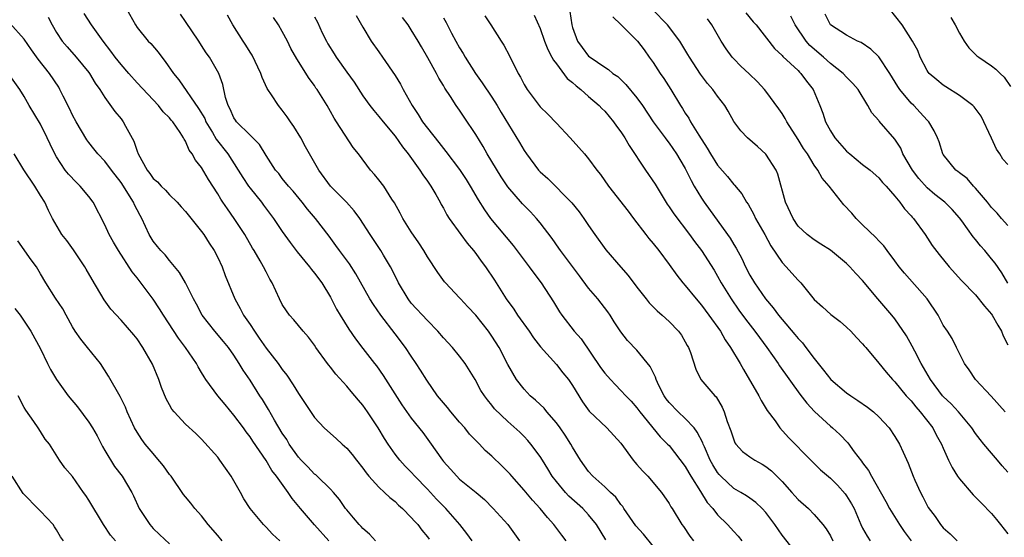
# Model space of a CAD drawing. Units: inches. Extents: x 2613000 to 2616000, y 1518000 to 1521000.
# Drawn here: x 2614428 to 2614551, y 1518403 to 1518468 of the extents above; entities that cross this region are included whole.
import ezdxf

# ---------------------------------------------------------------- set-up
doc = ezdxf.new("R2010")
doc.units = ezdxf.units.IN
doc.header["$MEASUREMENT"] = 0
doc.layers.add('LD26131518_2ft', color=53, linetype='Continuous')

msp = doc.modelspace()

# ---------------------------------------------------------------- linework, layer by layer
at = {"layer": 'LD26131518_2ft'}
for points, elevation in [([(2614441.68, 1518469), (2614442.79, 1518467), (2614443, 1518466.7), (2614444.37, 1518465), (2614444.69, 1518464.69), (2614445.62, 1518463.62), (2614446.05, 1518463), (2614446.49, 1518462.49), (2614447.51, 1518461), (2614448.19, 1518460.19), (2614450.63, 1518456.63), (2614451.38, 1518455.38), (2614451.54, 1518455), (2614452.36, 1518453.64), (2614452.82, 1518452.82), (2614454.23, 1518451), (2614455.55, 1518449), (2614456.09, 1518448.09), (2614456.83, 1518447), (2614457, 1518446.76), (2614458.41, 1518445), (2614458.66, 1518444.66), (2614459.91, 1518443), (2614461, 1518441.37), (2614461.99, 1518439.99), (2614462.86, 1518438.86), (2614464.4, 1518437), (2614464.64, 1518436.64), (2614465, 1518436.22), (2614465.9, 1518435), (2614467, 1518433.21), (2614467.75, 1518431.75), (2614468.18, 1518431), (2614469.25, 1518429.25), (2614470.07, 1518428.07), (2614471, 1518426.84), (2614472.43, 1518425), (2614472.69, 1518424.69), (2614473.52, 1518423.52), (2614475.85, 1518419.85), (2614477, 1518418.21), (2614478.43, 1518416.43), (2614479.27, 1518415.27), (2614480.87, 1518413), (2614481, 1518412.83), (2614481.88, 1518411.88), (2614482.64, 1518411), (2614483, 1518410.65), (2614485.05, 1518409), (2614486.1, 1518408.1), (2614487.18, 1518407), (2614488.97, 1518405), (2614490.44, 1518403)], 8070), ([(2614496.68, 1518468.68), (2614496.92, 1518467), (2614497, 1518466.7), (2614497.61, 1518465), (2614498.19, 1518464.19), (2614499, 1518463.15), (2614499.18, 1518463), (2614501, 1518461.77), (2614501.47, 1518461.47), (2614502.02, 1518461), (2614502.61, 1518460.61), (2614503.63, 1518459.63), (2614505, 1518457.96), (2614505.67, 1518457), (2614507.01, 1518455), (2614508.52, 1518453), (2614508.71, 1518452.71), (2614509, 1518452.35), (2614509.92, 1518451), (2614510.31, 1518450.31), (2614511, 1518449.18), (2614511.71, 1518447.71), (2614512.1, 1518447), (2614513, 1518445.5), (2614513.32, 1518445), (2614516.24, 1518441), (2614516.55, 1518440.55), (2614517, 1518439.77), (2614517.3, 1518439.3), (2614518.01, 1518438.01), (2614518.46, 1518437), (2614519, 1518435.97), (2614519.57, 1518435), (2614520.96, 1518433), (2614521.91, 1518431.91), (2614522.55, 1518431), (2614523, 1518430.45), (2614524.59, 1518428.59), (2614525, 1518428.08), (2614525.54, 1518427.54), (2614525.97, 1518427), (2614527, 1518425.62), (2614528.16, 1518424.16), (2614529.04, 1518423), (2614531, 1518421.37), (2614531.53, 1518421), (2614532.42, 1518420.42), (2614533.59, 1518419.59), (2614534.34, 1518419), (2614535, 1518418.37), (2614536.27, 1518417), (2614537, 1518415.93), (2614537.57, 1518415), (2614538.01, 1518413.99), (2614538.64, 1518412.64), (2614539.25, 1518411), (2614539.48, 1518410.52), (2614540.16, 1518409), (2614540.46, 1518408.46), (2614541, 1518407.38), (2614541.14, 1518407.14), (2614541.99, 1518405.99), (2614542.64, 1518405), (2614542.82, 1518404.82), (2614543, 1518404.59), (2614543.85, 1518403.85), (2614544.73, 1518403)], 8090), ([(2614551, 1518411.5), (2614550.29, 1518412.29), (2614549.73, 1518413), (2614549, 1518413.85), (2614548.04, 1518415), (2614547.57, 1518415.57), (2614547, 1518416.32), (2614546.54, 1518417), (2614544.89, 1518419), (2614543.98, 1518419.98), (2614543, 1518420.91), (2614542.92, 1518421), (2614541.42, 1518423), (2614540.27, 1518425), (2614539.47, 1518426.53), (2614539.16, 1518427.16), (2614538.44, 1518428.44), (2614537, 1518430.54), (2614536.62, 1518431), (2614534.88, 1518433), (2614533, 1518435.28), (2614532.16, 1518436.16), (2614531.41, 1518437), (2614531, 1518437.41), (2614529, 1518439.04), (2614527.82, 1518439.82), (2614527, 1518440.32), (2614526.1, 1518441), (2614525, 1518442.03), (2614524.37, 1518443), (2614523.44, 1518445), (2614522.49, 1518448.49), (2614522.27, 1518449), (2614521, 1518450.99), (2614519.94, 1518451.94), (2614518.71, 1518453), (2614517.87, 1518453.87), (2614517.01, 1518455.01), (2614516.3, 1518456.3), (2614515.89, 1518457), (2614515, 1518458.16), (2614514.42, 1518459), (2614513.76, 1518459.76), (2614512.9, 1518460.9), (2614511.52, 1518463), (2614511.33, 1518463.33), (2614510.31, 1518465), (2614508.78, 1518467), (2614506.91, 1518468.91)], 8094), ([(2614551, 1518449.69), (2614550.37, 1518450.37), (2614550.02, 1518451), (2614549.59, 1518451.59), (2614549, 1518452.94), (2614547.68, 1518455.68), (2614546.83, 1518456.83), (2614546.66, 1518457), (2614545, 1518458.27), (2614543.32, 1518459.31), (2614543, 1518459.53), (2614542.19, 1518460.19), (2614541.25, 1518461), (2614541.14, 1518461.14), (2614541, 1518461.37), (2614540.14, 1518463), (2614539.83, 1518463.83), (2614539.17, 1518465), (2614537.92, 1518467), (2614536.34, 1518469)], 8104), ([(2614431.98, 1518467.98), (2614432.46, 1518467), (2614433, 1518466.06), (2614433.7, 1518465), (2614434.3, 1518464.3), (2614435.44, 1518463), (2614437, 1518461.09), (2614437.07, 1518461), (2614437.79, 1518459.79), (2614438.36, 1518459), (2614439, 1518457.99), (2614440.25, 1518456.25), (2614441, 1518455.35), (2614441.27, 1518455), (2614441.57, 1518454.43), (2614442.6, 1518452.6), (2614443, 1518451.34), (2614443.13, 1518451), (2614444.23, 1518449), (2614444.57, 1518448.57), (2614445, 1518447.96), (2614445.52, 1518447.52), (2614445.97, 1518447), (2614446.5, 1518446.5), (2614447, 1518445.93), (2614447.96, 1518445), (2614448.45, 1518444.45), (2614449, 1518443.86), (2614451, 1518441.39), (2614451.27, 1518441), (2614451.94, 1518439.94), (2614452.55, 1518439), (2614453, 1518438.14), (2614453.54, 1518437), (2614453.93, 1518435.93), (2614455.12, 1518433), (2614455.8, 1518431.8), (2614456.2, 1518431), (2614457, 1518429.85), (2614457.54, 1518429), (2614458.15, 1518428.15), (2614459, 1518426.91), (2614460.48, 1518425), (2614461, 1518424.24), (2614461.55, 1518423.55), (2614462.35, 1518422.35), (2614463, 1518421.27), (2614465, 1518418.3), (2614466.21, 1518417), (2614466.62, 1518416.62), (2614467.69, 1518415.69), (2614468.42, 1518415), (2614469, 1518414.49), (2614469.69, 1518413.69), (2614470.19, 1518413), (2614471, 1518412), (2614471.41, 1518411.41), (2614471.76, 1518411), (2614473, 1518409.64), (2614473.69, 1518409), (2614474.35, 1518408.35), (2614475, 1518407.86), (2614475.43, 1518407.43), (2614475.92, 1518407), (2614477, 1518405.9), (2614477.41, 1518405.41), (2614477.82, 1518405), (2614478.3, 1518404.3), (2614479, 1518403.5), (2614479.21, 1518403.21)], 8066), ([(2614484.55, 1518403), (2614483.91, 1518403.91), (2614483.03, 1518405), (2614481.28, 1518407), (2614480.15, 1518408.15), (2614479, 1518409.38), (2614477.44, 1518411), (2614477, 1518411.49), (2614476.25, 1518412.25), (2614475.57, 1518413), (2614475, 1518413.73), (2614474.12, 1518415), (2614473.67, 1518415.67), (2614472.9, 1518417), (2614471.58, 1518419), (2614471, 1518419.83), (2614470.45, 1518420.44), (2614470.01, 1518421), (2614469.53, 1518421.53), (2614469, 1518422.2), (2614467.66, 1518423.66), (2614467, 1518424.54), (2614466.78, 1518424.78), (2614466.62, 1518425), (2614465.17, 1518427), (2614465, 1518427.26), (2614464.25, 1518428.25), (2614463.61, 1518429), (2614462.43, 1518430.43), (2614461.91, 1518431), (2614461.51, 1518431.51), (2614461, 1518432.33), (2614460.65, 1518433), (2614459.74, 1518435), (2614459.46, 1518435.46), (2614459, 1518436.35), (2614458.68, 1518437), (2614458.27, 1518437.73), (2614457.52, 1518439), (2614457.32, 1518439.32), (2614456.35, 1518441), (2614455.04, 1518443), (2614454.19, 1518444.19), (2614453.65, 1518445), (2614453.38, 1518445.38), (2614453, 1518446.05), (2614451.84, 1518447.84), (2614451, 1518449.3), (2614450.24, 1518450.24), (2614449.84, 1518451), (2614449.46, 1518451.46), (2614449, 1518452.59), (2614448.82, 1518452.82), (2614448.75, 1518453), (2614448.33, 1518453.67), (2614447.41, 1518455), (2614447.21, 1518455.21), (2614447, 1518455.5), (2614446.24, 1518456.24), (2614445.65, 1518457), (2614443, 1518459.82), (2614441.98, 1518461), (2614441, 1518462.09), (2614440.29, 1518463), (2614439.75, 1518463.75), (2614438.8, 1518465), (2614437.34, 1518467), (2614436.42, 1518468.42)], 8068), ([(2614496.2, 1518403), (2614495.69, 1518403.69), (2614494.71, 1518405), (2614493.89, 1518405.89), (2614492.99, 1518407), (2614492.03, 1518408.03), (2614491, 1518409.26), (2614489.47, 1518411), (2614489.26, 1518411.26), (2614489, 1518411.54), (2614488.27, 1518412.27), (2614487, 1518413.51), (2614486.19, 1518414.19), (2614485.46, 1518415), (2614485.22, 1518415.22), (2614484.24, 1518416.24), (2614483.66, 1518417), (2614483, 1518417.73), (2614481.9, 1518419), (2614481.51, 1518419.52), (2614481, 1518420.1), (2614480.26, 1518421), (2614478.92, 1518422.92), (2614478.16, 1518424.16), (2614477.63, 1518425), (2614477, 1518425.92), (2614476.29, 1518427), (2614475, 1518428.69), (2614473.21, 1518431), (2614472.3, 1518432.3), (2614471.87, 1518433), (2614470.13, 1518436.13), (2614469.35, 1518437.35), (2614468.11, 1518439), (2614467.65, 1518439.65), (2614466.8, 1518440.8), (2614465.13, 1518443), (2614464.15, 1518444.15), (2614463.48, 1518445), (2614462.36, 1518446.36), (2614461.77, 1518447), (2614461, 1518447.97), (2614460.56, 1518448.56), (2614460.16, 1518449), (2614459, 1518450.81), (2614458.19, 1518452.19), (2614457, 1518453.33), (2614455.33, 1518455), (2614455.19, 1518455.19), (2614455, 1518455.48), (2614454.55, 1518456.55), (2614454.3, 1518457), (2614453.98, 1518458.02), (2614453.62, 1518459.62), (2614453.12, 1518461), (2614451.96, 1518463), (2614451.55, 1518463.55), (2614451, 1518464.45), (2614450.64, 1518465), (2614449, 1518467.43), (2614448.36, 1518468.36)], 8072), ([(2614501.12, 1518403.12), (2614499.98, 1518405), (2614499, 1518406.22), (2614498.29, 1518407), (2614496.54, 1518408.54), (2614496.12, 1518409), (2614495, 1518410.35), (2614494.49, 1518411), (2614493.95, 1518411.94), (2614493.27, 1518413), (2614493, 1518413.45), (2614491.84, 1518415), (2614491.45, 1518415.45), (2614491, 1518415.93), (2614490.46, 1518416.46), (2614489, 1518417.78), (2614487.35, 1518419.35), (2614487, 1518419.83), (2614486.47, 1518420.47), (2614486.08, 1518421), (2614485.65, 1518421.65), (2614484.94, 1518423), (2614483.68, 1518425), (2614483, 1518425.91), (2614482.1, 1518427), (2614481, 1518428.2), (2614480.31, 1518429), (2614479, 1518430.31), (2614477, 1518432.5), (2614476.61, 1518433), (2614475.4, 1518435), (2614474.62, 1518436.62), (2614474.41, 1518437), (2614473.55, 1518438.45), (2614473.24, 1518439), (2614471.9, 1518441), (2614470.63, 1518443), (2614469.94, 1518443.94), (2614468.95, 1518445), (2614466.98, 1518447), (2614465.52, 1518449), (2614464.38, 1518451), (2614463.9, 1518451.9), (2614463.29, 1518453), (2614462.42, 1518454.42), (2614462.01, 1518455), (2614461.62, 1518455.62), (2614461, 1518456.42), (2614460.52, 1518457), (2614459.68, 1518458.32), (2614459.23, 1518459), (2614459.14, 1518459.14), (2614458.49, 1518460.49), (2614458.33, 1518461), (2614457.25, 1518463.25), (2614457, 1518463.63), (2614456.49, 1518464.49), (2614456.14, 1518465), (2614454.85, 1518467), (2614454.21, 1518468.21)], 8074), ([(2614507, 1518402.33), (2614505.81, 1518403.81), (2614504.87, 1518404.87), (2614503.38, 1518407), (2614503.24, 1518407.24), (2614503, 1518407.51), (2614502.39, 1518408.39), (2614501.73, 1518409), (2614501, 1518409.7), (2614499.51, 1518411), (2614499, 1518411.58), (2614498.01, 1518413), (2614497, 1518414.62), (2614496.8, 1518415), (2614496.09, 1518416.09), (2614495.46, 1518417), (2614495, 1518417.64), (2614493.83, 1518419), (2614493.47, 1518419.47), (2614493, 1518419.89), (2614492.43, 1518420.43), (2614491.77, 1518421), (2614491, 1518421.8), (2614490.05, 1518423), (2614489, 1518424.86), (2614487.89, 1518427), (2614487, 1518428.39), (2614486.57, 1518429), (2614485, 1518430.98), (2614484.03, 1518432.03), (2614483.12, 1518433), (2614483, 1518433.15), (2614481.26, 1518435), (2614481.14, 1518435.14), (2614480.29, 1518436.29), (2614479, 1518438.23), (2614478.58, 1518439), (2614477.95, 1518439.96), (2614477, 1518441.35), (2614475.94, 1518443), (2614475.63, 1518443.63), (2614474.92, 1518444.92), (2614474.61, 1518445.39), (2614473.6, 1518447), (2614473, 1518447.8), (2614472.46, 1518448.46), (2614471.96, 1518449), (2614470.44, 1518451), (2614469.78, 1518451.78), (2614467.72, 1518455), (2614467.43, 1518455.43), (2614467, 1518456.26), (2614466.57, 1518457), (2614465.32, 1518459), (2614465.18, 1518459.18), (2614465, 1518459.48), (2614464.35, 1518460.35), (2614462.81, 1518462.81), (2614462.08, 1518464.08), (2614461.64, 1518465), (2614461, 1518466.18), (2614460.53, 1518467), (2614459.93, 1518467.93)], 8076), ([(2614465, 1518468.01), (2614465.36, 1518467.36), (2614465.96, 1518466.04), (2614466.47, 1518465), (2614466.66, 1518464.66), (2614467.43, 1518463.43), (2614467.69, 1518463), (2614469, 1518461.14), (2614469.91, 1518459.91), (2614471, 1518458.19), (2614471.87, 1518457), (2614472.37, 1518456.37), (2614473, 1518455.64), (2614473.51, 1518455), (2614475, 1518453.2), (2614475.9, 1518451.9), (2614476.62, 1518451), (2614478.07, 1518449), (2614478.42, 1518448.42), (2614479, 1518447.63), (2614479.43, 1518447), (2614480.04, 1518445.96), (2614480.58, 1518445), (2614480.72, 1518444.72), (2614481, 1518444.26), (2614481.43, 1518443.43), (2614481.72, 1518443), (2614483.14, 1518441), (2614483.93, 1518439.93), (2614484.73, 1518439), (2614485, 1518438.66), (2614485.69, 1518437.69), (2614486.21, 1518437), (2614487.32, 1518435.32), (2614488.78, 1518433), (2614489.73, 1518431.73), (2614490.2, 1518431), (2614491.65, 1518429), (2614492.18, 1518428.18), (2614493.05, 1518427.05), (2614495, 1518424.85), (2614495.82, 1518423.82), (2614496.49, 1518423), (2614497, 1518422.28), (2614498.25, 1518420.25), (2614499.09, 1518419.09), (2614501.25, 1518417), (2614503, 1518415.09), (2614504.53, 1518413), (2614504.74, 1518412.74), (2614505, 1518412.47), (2614505.68, 1518411.68), (2614506.34, 1518411), (2614508.04, 1518409), (2614509, 1518407.61), (2614509.22, 1518407.22), (2614509.36, 1518407), (2614510.57, 1518405), (2614510.76, 1518404.76), (2614511.56, 1518403.57), (2614512, 1518403)], 8078), ([(2614470.16, 1518468.16), (2614471, 1518466.73), (2614472.05, 1518465), (2614473, 1518463.67), (2614473.44, 1518463), (2614475, 1518460.75), (2614475.67, 1518459.67), (2614476.02, 1518459), (2614477.12, 1518457), (2614477.88, 1518455.88), (2614478.41, 1518455), (2614479, 1518454.19), (2614480.42, 1518452.42), (2614481, 1518451.66), (2614481.3, 1518451.3), (2614483, 1518449.07), (2614483.81, 1518447.81), (2614484.31, 1518447), (2614485.29, 1518445.29), (2614486.07, 1518444.07), (2614486.84, 1518443), (2614489.63, 1518439.63), (2614491.63, 1518437), (2614492.19, 1518436.19), (2614493.1, 1518435), (2614494.64, 1518432.64), (2614495.39, 1518431.39), (2614495.67, 1518431), (2614497.22, 1518429), (2614498.06, 1518428.06), (2614500.49, 1518424.49), (2614501, 1518423.78), (2614501.7, 1518423), (2614502.33, 1518422.33), (2614503, 1518421.66), (2614503.61, 1518421), (2614504.3, 1518420.3), (2614505, 1518419.49), (2614505.35, 1518419), (2614507.9, 1518415.9), (2614508.81, 1518415), (2614509, 1518414.8), (2614511, 1518412.21), (2614511.43, 1518411.43), (2614511.69, 1518411), (2614512.89, 1518409.11), (2614513.73, 1518407.73), (2614514.4, 1518407), (2614515, 1518406.23), (2614516.22, 1518405), (2614517, 1518404.13), (2614517.55, 1518403.55), (2614518.02, 1518403)], 8080), ([(2614525, 1518401.18), (2614523, 1518403.71), (2614522.11, 1518405), (2614521, 1518406.49), (2614520.53, 1518407), (2614519.74, 1518407.74), (2614519, 1518408.27), (2614518.58, 1518408.58), (2614517.88, 1518409), (2614517, 1518409.5), (2614515.39, 1518411), (2614515.2, 1518411.2), (2614515, 1518411.45), (2614514.41, 1518412.41), (2614514.1, 1518413), (2614513.36, 1518414.64), (2614513.21, 1518415), (2614513.16, 1518415.16), (2614512.48, 1518416.48), (2614512.09, 1518417), (2614511, 1518418.18), (2614510.13, 1518419), (2614509, 1518420.17), (2614508.62, 1518420.62), (2614508.37, 1518421), (2614507.73, 1518422.27), (2614507.38, 1518423), (2614507.3, 1518423.3), (2614506.63, 1518424.63), (2614505, 1518426.63), (2614503.84, 1518427.84), (2614503, 1518428.92), (2614502.17, 1518430.17), (2614501.67, 1518431), (2614501.39, 1518431.39), (2614500.15, 1518433), (2614499, 1518434.36), (2614497.86, 1518435.86), (2614495.52, 1518439), (2614495.32, 1518439.32), (2614494.49, 1518440.49), (2614493, 1518442.43), (2614492.53, 1518443), (2614491.8, 1518443.8), (2614490.82, 1518444.82), (2614489, 1518446.91), (2614488.14, 1518448.14), (2614486.43, 1518451), (2614485.92, 1518451.92), (2614485, 1518453.41), (2614483.56, 1518455.56), (2614483, 1518456.43), (2614482.59, 1518457), (2614481.89, 1518458.11), (2614481.17, 1518459.17), (2614481, 1518459.49), (2614480.42, 1518460.42), (2614480.13, 1518461), (2614479.08, 1518462.92), (2614478.27, 1518464.27), (2614477.87, 1518465), (2614477, 1518466.4), (2614476.61, 1518467), (2614475.93, 1518467.93)], 8082), ([(2614481, 1518467.9), (2614481.33, 1518467.33), (2614482, 1518466), (2614482.54, 1518465), (2614483, 1518464.16), (2614483.45, 1518463.45), (2614483.68, 1518463), (2614484.97, 1518460.97), (2614485.82, 1518459.82), (2614487, 1518458.03), (2614487.65, 1518457), (2614488.15, 1518456.15), (2614490.43, 1518452.43), (2614491, 1518451.41), (2614491.28, 1518451), (2614492.79, 1518449), (2614493, 1518448.78), (2614493.94, 1518447.94), (2614496.94, 1518444.94), (2614497.83, 1518443.83), (2614498.43, 1518443), (2614499, 1518442.13), (2614499.78, 1518441), (2614501.13, 1518439.12), (2614503, 1518436.93), (2614503.9, 1518435.9), (2614505, 1518434.46), (2614506.13, 1518433), (2614506.53, 1518432.53), (2614507.51, 1518431.51), (2614508.12, 1518431), (2614509, 1518430.2), (2614510.16, 1518429), (2614510.51, 1518428.51), (2614511, 1518427.69), (2614511.24, 1518427.24), (2614511.4, 1518427), (2614511.66, 1518426.34), (2614512.29, 1518424.29), (2614512.94, 1518423), (2614514.65, 1518421), (2614514.84, 1518420.84), (2614515.58, 1518419.58), (2614515.82, 1518419), (2614516.19, 1518417.81), (2614516.64, 1518416.64), (2614517, 1518415.54), (2614517.16, 1518415.16), (2614517.28, 1518415), (2614518.09, 1518414.09), (2614519, 1518413.42), (2614519.63, 1518413), (2614520.52, 1518412.52), (2614521, 1518412.23), (2614521.68, 1518411.68), (2614523, 1518410.35), (2614524.2, 1518409), (2614524.57, 1518408.57), (2614525, 1518408.1), (2614526.27, 1518407), (2614527, 1518406.27), (2614528.07, 1518405), (2614528.46, 1518404.46), (2614529, 1518403.62), (2614529.32, 1518403)], 8084), ([(2614486.13, 1518468.13), (2614486.89, 1518467), (2614488.17, 1518465), (2614488.47, 1518464.48), (2614489.18, 1518463.18), (2614490.26, 1518461), (2614490.54, 1518460.54), (2614491, 1518459.62), (2614491.37, 1518459), (2614493, 1518456.84), (2614493.95, 1518455.95), (2614495, 1518454.81), (2614496.72, 1518453), (2614497.81, 1518451.81), (2614498.48, 1518451), (2614499, 1518450.41), (2614500.03, 1518449), (2614500.46, 1518448.46), (2614501.49, 1518447), (2614503.91, 1518443.91), (2614504.57, 1518443), (2614506.09, 1518441), (2614506.49, 1518440.49), (2614507, 1518439.9), (2614507.7, 1518439), (2614509, 1518437.26), (2614509.94, 1518435.94), (2614510.7, 1518435), (2614511, 1518434.66), (2614512.33, 1518433), (2614513, 1518432.23), (2614513.91, 1518431), (2614515.36, 1518429), (2614515.95, 1518427.95), (2614516.62, 1518427), (2614517.82, 1518425), (2614518.23, 1518424.23), (2614520.13, 1518421), (2614520.41, 1518420.41), (2614521.17, 1518419.17), (2614522.13, 1518417.87), (2614522.74, 1518417), (2614523.82, 1518415.82), (2614526.55, 1518413), (2614527.79, 1518411.79), (2614529, 1518410.76), (2614529.88, 1518409.88), (2614530.82, 1518408.82), (2614531, 1518408.57), (2614531.6, 1518407.6), (2614531.93, 1518407), (2614532.79, 1518405), (2614533, 1518404.58), (2614533.55, 1518403.55), (2614533.93, 1518403)], 8086), ([(2614492.24, 1518468.24), (2614493, 1518466.57), (2614493.55, 1518465), (2614493.95, 1518463.95), (2614494.46, 1518463), (2614494.63, 1518462.63), (2614495, 1518462.18), (2614496.36, 1518460.36), (2614497, 1518459.87), (2614497.45, 1518459.45), (2614498.02, 1518459), (2614499, 1518458.14), (2614500.32, 1518457), (2614500.64, 1518456.64), (2614501, 1518456.29), (2614502.1, 1518455), (2614502.46, 1518454.46), (2614503, 1518453.74), (2614503.48, 1518453), (2614504.03, 1518452.03), (2614506.05, 1518449), (2614507.25, 1518447.25), (2614508.76, 1518444.76), (2614509, 1518444.43), (2614509.56, 1518443.56), (2614511.53, 1518441), (2614512.15, 1518440.15), (2614513.02, 1518439), (2614514.56, 1518436.56), (2614515, 1518435.83), (2614515.45, 1518435), (2614516.67, 1518433), (2614517.63, 1518431.63), (2614518.48, 1518430.48), (2614519.63, 1518429), (2614520.21, 1518428.21), (2614521.11, 1518427), (2614522.51, 1518425), (2614522.7, 1518424.7), (2614525.2, 1518421.2), (2614526.06, 1518420.06), (2614527.04, 1518419.04), (2614529, 1518417.23), (2614529.27, 1518417), (2614530.18, 1518416.18), (2614531.15, 1518415.15), (2614531.96, 1518414.04), (2614532.87, 1518412.87), (2614533, 1518412.67), (2614533.71, 1518411.71), (2614534.08, 1518411), (2614535.88, 1518407.88), (2614536.33, 1518407), (2614537.55, 1518405), (2614538.14, 1518404.14), (2614539, 1518403)], 8088), ([(2614502, 1518468), (2614503, 1518467.08), (2614505.06, 1518465), (2614505.9, 1518463.9), (2614506.52, 1518463), (2614507, 1518462.34), (2614507.89, 1518461), (2614508.35, 1518460.35), (2614509.22, 1518459), (2614510.4, 1518457), (2614510.64, 1518456.64), (2614511, 1518456.05), (2614511.43, 1518455.43), (2614511.65, 1518455), (2614512.67, 1518453.33), (2614513.72, 1518451.72), (2614514.14, 1518451), (2614515, 1518449.62), (2614516.22, 1518448.22), (2614517, 1518447.22), (2614517.11, 1518447.11), (2614518.03, 1518446.03), (2614518.6, 1518445), (2614518.78, 1518444.78), (2614519.49, 1518443.49), (2614519.71, 1518443), (2614520.85, 1518441), (2614521.59, 1518439.59), (2614523, 1518437.54), (2614523.52, 1518437), (2614524.21, 1518436.21), (2614525, 1518435.34), (2614525.35, 1518435), (2614527, 1518432.95), (2614528.02, 1518432.02), (2614529.07, 1518431.07), (2614530.19, 1518430.19), (2614531, 1518429.52), (2614531.55, 1518429), (2614532.23, 1518428.23), (2614533, 1518427.45), (2614533.19, 1518427.19), (2614533.38, 1518427), (2614535, 1518425.04), (2614535.9, 1518423.9), (2614536.7, 1518423), (2614537, 1518422.72), (2614538.41, 1518421), (2614538.69, 1518420.69), (2614539, 1518420.37), (2614539.6, 1518419.6), (2614540.14, 1518419), (2614541.69, 1518417), (2614542.13, 1518416.13), (2614542.79, 1518415), (2614543, 1518414.48), (2614543.66, 1518413), (2614544.1, 1518412.1), (2614544.77, 1518411), (2614545, 1518410.69), (2614546.7, 1518408.7), (2614547.72, 1518407.72), (2614549, 1518406.38), (2614549.62, 1518405.62), (2614550.08, 1518405), (2614551, 1518403.85)], 8092), ([(2614550.68, 1518419), (2614548.93, 1518420.93), (2614547, 1518423), (2614546.22, 1518424.22), (2614545.63, 1518425), (2614544.66, 1518427), (2614544.1, 1518428.1), (2614543.53, 1518429), (2614543, 1518429.76), (2614542.35, 1518431), (2614541.01, 1518433), (2614538.19, 1518436.19), (2614537.54, 1518437), (2614537, 1518437.75), (2614536.04, 1518439), (2614535.61, 1518439.6), (2614535, 1518440.22), (2614534.63, 1518440.63), (2614533, 1518442.19), (2614532.19, 1518443), (2614531.64, 1518443.64), (2614530.68, 1518444.68), (2614528.84, 1518447), (2614527.99, 1518447.99), (2614527.44, 1518449), (2614527, 1518449.6), (2614526.14, 1518451), (2614525.68, 1518451.68), (2614525, 1518452.78), (2614523.6, 1518455), (2614523.4, 1518455.4), (2614523, 1518456.03), (2614522.6, 1518456.6), (2614521, 1518458.8), (2614520.84, 1518459), (2614519.94, 1518459.94), (2614518.93, 1518460.93), (2614517.9, 1518461.9), (2614517, 1518462.79), (2614516.81, 1518463), (2614516.05, 1518464.05), (2614515.46, 1518465), (2614514.29, 1518467), (2614513.75, 1518467.75)], 8096), ([(2614518.49, 1518468.49), (2614519.41, 1518467.41), (2614519.78, 1518467), (2614522.07, 1518464.07), (2614523, 1518463.21), (2614523.09, 1518463.09), (2614525, 1518461.34), (2614525.16, 1518461.16), (2614525.35, 1518461), (2614526.04, 1518460.04), (2614526.84, 1518459), (2614527.69, 1518457), (2614528.05, 1518456.05), (2614528.4, 1518455), (2614529, 1518453.86), (2614529.53, 1518453), (2614531, 1518451.35), (2614531.4, 1518451), (2614533, 1518449.69), (2614533.92, 1518449), (2614535, 1518448.03), (2614535.46, 1518447.46), (2614535.9, 1518447), (2614537, 1518445.75), (2614537.6, 1518445), (2614538.19, 1518444.19), (2614539, 1518443.33), (2614539.14, 1518443.14), (2614539.29, 1518443), (2614540.75, 1518441), (2614541.64, 1518439.64), (2614542.5, 1518438.5), (2614543.74, 1518437), (2614545.28, 1518435.28), (2614547, 1518433.51), (2614548.12, 1518432.12), (2614549, 1518431.13), (2614549.08, 1518431), (2614549.75, 1518429.75), (2614550.23, 1518429), (2614550.42, 1518428.42), (2614551, 1518427.3)], 8098), ([(2614551, 1518434.95), (2614550.25, 1518436.25), (2614549.43, 1518437.43), (2614549, 1518437.98), (2614548.15, 1518439), (2614547.61, 1518439.61), (2614547, 1518440.4), (2614546.72, 1518440.72), (2614545.29, 1518442.71), (2614545, 1518443.09), (2614544.09, 1518444.09), (2614543.19, 1518445), (2614541.97, 1518445.97), (2614541, 1518446.8), (2614539.95, 1518447.95), (2614539.17, 1518449), (2614538, 1518451), (2614537.72, 1518451.72), (2614537, 1518452.83), (2614535.05, 1518455.05), (2614535, 1518455.14), (2614534.12, 1518456.12), (2614533.66, 1518457), (2614532.44, 1518459), (2614531.76, 1518459.76), (2614531, 1518460.52), (2614530.6, 1518461), (2614529, 1518462.22), (2614528.15, 1518463), (2614526.46, 1518464.46), (2614526, 1518465), (2614524.63, 1518467), (2614524.08, 1518468.08)], 8100), ([(2614551, 1518442.12), (2614550.21, 1518443), (2614549.67, 1518443.67), (2614549, 1518444.36), (2614548.5, 1518445), (2614547, 1518446.76), (2614546.76, 1518447), (2614545.95, 1518447.95), (2614545, 1518448.67), (2614544.82, 1518448.82), (2614544.56, 1518449), (2614543, 1518450.92), (2614542.94, 1518451), (2614542.5, 1518452.5), (2614542.3, 1518453), (2614541.86, 1518453.86), (2614541.21, 1518455), (2614541, 1518455.2), (2614540.15, 1518456.15), (2614539.35, 1518457), (2614539, 1518457.32), (2614537.63, 1518459), (2614537.38, 1518459.38), (2614536.37, 1518461), (2614535, 1518463.05), (2614534.01, 1518464.01), (2614532.83, 1518464.83), (2614532.37, 1518465), (2614531, 1518465.73), (2614529, 1518467), (2614528.35, 1518468.35)], 8102), ([(2614543.92, 1518467.92), (2614544.48, 1518467), (2614545, 1518466), (2614545.61, 1518465), (2614546.17, 1518464.17), (2614547, 1518463.34), (2614547.18, 1518463.18), (2614547.42, 1518463), (2614549, 1518461.92), (2614549.53, 1518461.53), (2614550.04, 1518461), (2614550.54, 1518460.54), (2614551.35, 1518459.35)], 8106), ([(2614472.57, 1518403), (2614471.82, 1518403.82), (2614471, 1518404.5), (2614470.77, 1518404.77), (2614470.53, 1518405), (2614469.84, 1518405.84), (2614469, 1518406.83), (2614468.86, 1518407), (2614468.1, 1518408.1), (2614467.34, 1518409), (2614467, 1518409.38), (2614465.34, 1518411), (2614465.16, 1518411.16), (2614465, 1518411.28), (2614464.18, 1518412.18), (2614463.35, 1518413), (2614463, 1518413.38), (2614461.86, 1518415), (2614461.55, 1518415.55), (2614461, 1518416.34), (2614460.02, 1518417.98), (2614459.3, 1518419.3), (2614458.54, 1518420.54), (2614458.23, 1518421), (2614457, 1518422.92), (2614456.15, 1518424.15), (2614455.66, 1518425), (2614455, 1518426.02), (2614454.33, 1518427), (2614453.73, 1518427.73), (2614452.63, 1518429), (2614451.05, 1518431), (2614450.35, 1518432.35), (2614449.97, 1518433), (2614449, 1518434.99), (2614448.27, 1518436.27), (2614447, 1518437.76), (2614446.46, 1518438.46), (2614445.94, 1518439), (2614445.53, 1518439.53), (2614445, 1518440.19), (2614444.5, 1518441), (2614443.57, 1518443), (2614443.36, 1518443.36), (2614443, 1518444.07), (2614442.69, 1518444.69), (2614442.55, 1518445), (2614441.85, 1518446.15), (2614441.31, 1518447), (2614441, 1518447.46), (2614439.82, 1518449), (2614439, 1518450.1), (2614438.14, 1518451), (2614437.64, 1518451.64), (2614437, 1518452.42), (2614436.75, 1518452.75), (2614435.43, 1518455), (2614435, 1518455.8), (2614434.62, 1518456.62), (2614433.83, 1518458.17), (2614433.43, 1518459), (2614433.27, 1518459.27), (2614432.13, 1518461), (2614430.74, 1518462.74), (2614429.91, 1518463.91), (2614429, 1518465.26), (2614427.21, 1518467.21)], 8064), ([(2614466.77, 1518403), (2614464.99, 1518404.99), (2614463.26, 1518407), (2614462.23, 1518408.23), (2614461.72, 1518409), (2614460.29, 1518411), (2614459.71, 1518411.71), (2614459, 1518412.97), (2614457.36, 1518415.36), (2614457, 1518415.91), (2614456.52, 1518416.52), (2614456.2, 1518417), (2614455, 1518418.59), (2614453.9, 1518419.9), (2614452.99, 1518421), (2614451.51, 1518423), (2614451.32, 1518423.32), (2614451, 1518423.88), (2614450.57, 1518424.57), (2614450.35, 1518425), (2614449.01, 1518427), (2614448.14, 1518428.14), (2614446.27, 1518431), (2614445.79, 1518431.79), (2614445, 1518432.96), (2614443, 1518435.61), (2614442.38, 1518436.38), (2614440.68, 1518439), (2614440.06, 1518440.06), (2614439.54, 1518441), (2614439, 1518442.21), (2614437.56, 1518445), (2614437, 1518445.73), (2614435.95, 1518447), (2614435.46, 1518447.46), (2614434.48, 1518448.48), (2614434.07, 1518449), (2614433, 1518450.63), (2614432.78, 1518451), (2614432.21, 1518452.21), (2614431.85, 1518453), (2614431, 1518454.69), (2614429.62, 1518457), (2614429, 1518458.11), (2614428.46, 1518459), (2614427, 1518461.02)], 8062), ([(2614460.68, 1518403), (2614459.81, 1518403.81), (2614459, 1518404.67), (2614458.66, 1518405), (2614457, 1518407), (2614456.22, 1518408.22), (2614455.82, 1518409), (2614454.65, 1518411), (2614453.27, 1518413), (2614453, 1518413.37), (2614451, 1518415.59), (2614450.29, 1518416.29), (2614449, 1518417.47), (2614447.6, 1518419), (2614447.32, 1518419.32), (2614447, 1518419.86), (2614446.59, 1518420.59), (2614446.02, 1518422.02), (2614445.68, 1518423), (2614444.92, 1518424.92), (2614443.72, 1518427), (2614443, 1518428.05), (2614442.57, 1518428.57), (2614441, 1518430.37), (2614439.74, 1518431.74), (2614438.91, 1518432.91), (2614437.41, 1518435.41), (2614436.68, 1518436.68), (2614436.51, 1518437), (2614435.1, 1518439.1), (2614434.26, 1518440.26), (2614433.67, 1518441), (2614432.51, 1518443), (2614432, 1518444), (2614431.54, 1518445), (2614431, 1518445.84), (2614430.32, 1518447), (2614428.96, 1518449.04), (2614427.74, 1518451)], 8060), ([(2614453.56, 1518403), (2614453, 1518403.66), (2614451.81, 1518405), (2614451, 1518406.09), (2614450.15, 1518407), (2614449.66, 1518407.66), (2614449, 1518408.43), (2614448.75, 1518408.75), (2614447.2, 1518411), (2614447, 1518411.24), (2614446.28, 1518412.28), (2614445.38, 1518413.38), (2614445, 1518413.81), (2614444, 1518415), (2614443.57, 1518415.57), (2614443, 1518416.47), (2614442.68, 1518417), (2614441.78, 1518419), (2614441.56, 1518419.56), (2614440.91, 1518420.91), (2614439.43, 1518423.44), (2614438.45, 1518425), (2614436.85, 1518427), (2614436, 1518428), (2614435.32, 1518429), (2614435, 1518429.53), (2614434.18, 1518431), (2614433.78, 1518431.78), (2614432.88, 1518433.12), (2614431.66, 1518435), (2614431, 1518436.14), (2614430.7, 1518436.7), (2614430.5, 1518437), (2614429.85, 1518437.85), (2614428.2, 1518440.2)], 8058), ([(2614427.82, 1518431.82), (2614428.47, 1518431), (2614429.81, 1518429), (2614431, 1518426.8), (2614431.87, 1518425), (2614432.26, 1518424.26), (2614432.99, 1518423), (2614434.43, 1518421), (2614435.61, 1518419.61), (2614437, 1518417.73), (2614437.47, 1518417), (2614438.02, 1518416.02), (2614438.7, 1518414.7), (2614439, 1518414.18), (2614440.2, 1518412.2), (2614441.13, 1518411), (2614442.33, 1518409), (2614442.56, 1518408.56), (2614443.27, 1518407), (2614444.58, 1518405), (2614445, 1518404.53), (2614445.79, 1518403.79), (2614447, 1518402.6)], 8056), ([(2614440.3, 1518403), (2614439.71, 1518403.71), (2614438.83, 1518405), (2614437, 1518408.05), (2614436.63, 1518408.63), (2614436.35, 1518409), (2614435, 1518410.96), (2614434.03, 1518412.03), (2614433.37, 1518413), (2614432.11, 1518415), (2614431.6, 1518415.6), (2614431, 1518416.55), (2614430.74, 1518417), (2614430.2, 1518417.8), (2614429.2, 1518419.2), (2614429, 1518419.54), (2614428.25, 1518421)], 8054), ([(2614433.85, 1518403), (2614433.5, 1518403.5), (2614433, 1518404.35), (2614432.74, 1518404.74), (2614432.59, 1518405), (2614431, 1518406.65), (2614430.7, 1518407), (2614429, 1518408.73), (2614428.87, 1518408.87), (2614427.49, 1518411)], 8052)]:
    msp.add_lwpolyline(points, dxfattribs=dict(at, elevation=elevation))

doc.saveas('drawing.dxf')
